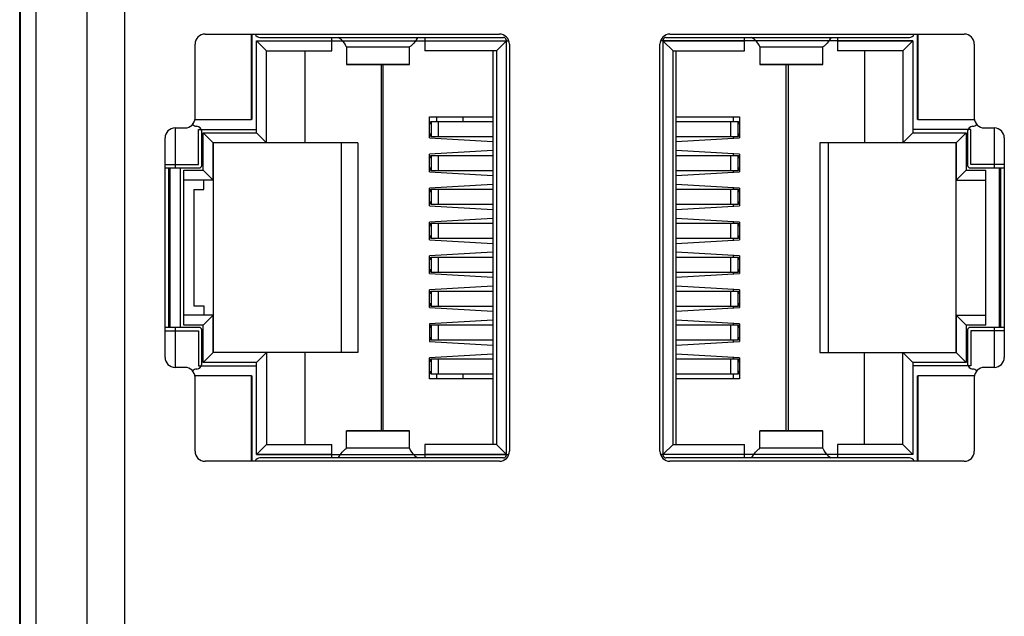
# Model space of a CAD drawing. Units: millimetres. Extents: x 0 to 841, y 0 to 594.
# Drawn here: x 300 to 330, y 307 to 325 of the extents above; entities that cross this region are included whole.
import ezdxf

# ---------------------------------------------------------------- set-up
doc = ezdxf.new("R2010")
doc.units = ezdxf.units.MM
doc.header["$LTSCALE"] = 46.255
for name, color, linetype in [('EDS_2010_ML_DXF_CONTINUOUS_LINE', 7, 'CONTINUOUS'), ('EDS_210A_BOTDXF_CONTINUOUS_LINE', 7, 'CONTINUOUS'), ('EDS_216A_FPNDXF_CONTINUOUS_LINE', 7, 'CONTINUOUS'), ('RJ45_2X4_UDEDXF_CONTINUOUS_LINE', 7, 'CONTINUOUS')]:
    doc.layers.add(name, color=color, linetype=linetype)

msp = doc.modelspace()

# ---------------------------------------------------------------- linework, layer by layer
at = {"layer": 'EDS_2010_ML_DXF_CONTINUOUS_LINE', "color": 7, "linetype": 'Continuous'}
msp.add_line((299.982, 247.245), (299.982, 381.931), dxfattribs=at)
at = {"layer": 'EDS_210A_BOTDXF_CONTINUOUS_LINE', "color": 7, "linetype": 'Continuous'}
msp.add_line((299.982, 248.231), (299.982, 364.238), dxfattribs=at)
at = {"layer": 'EDS_216A_FPNDXF_CONTINUOUS_LINE', "color": 7, "linetype": 'Continuous'}
for p, q in [((300.007, 248.431), (300.007, 380.231)), ((300.476, 248.431), (300.476, 380.231)), ((302.013, 248.431), (302.013, 380.231)), ((303.145, 248.431), (303.145, 380.231)), ((305.553, 324.63), (314.403, 324.63)), ((319.53, 324.63), (328.38, 324.63)), ((305.253, 322.106), (305.253, 324.33)), ((314.703, 324.33), (314.703, 312.081)), ((319.23, 312.081), (319.23, 324.33)), ((328.68, 324.33), (328.68, 322.106)), ((304.652, 321.806), (304.953, 321.806)), ((328.98, 321.806), (329.282, 321.806)), ((304.352, 314.906), (304.352, 321.506)), ((329.582, 321.506), (329.582, 314.906)), ((304.953, 314.606), (304.652, 314.606)), ((329.282, 314.606), (328.98, 314.606)), ((305.253, 312.081), (305.253, 314.306)), ((328.68, 314.306), (328.68, 312.081)), ((314.403, 311.781), (305.553, 311.781)), ((328.38, 311.781), (319.53, 311.781))]:
    msp.add_line(p, q, dxfattribs=at)
for centre, start, end in [((305.553, 324.33), 90, 180), ((314.403, 324.33), 0, 90), ((319.53, 324.33), 90, 180), ((328.38, 324.33), 0, 90), ((304.953, 322.106), 270, 360), ((328.98, 322.106), 180, 270), ((304.652, 321.506), 90, 180), ((329.282, 321.506), 0, 90), ((304.652, 314.906), 180, 270), ((329.282, 314.906), 270, 360), ((304.953, 314.306), 0, 90), ((328.98, 314.306), 90, 180), ((305.553, 312.081), 180, 270), ((314.403, 312.081), 270, 360), ((319.53, 312.081), 180, 270), ((328.38, 312.081), 270, 360)]:
    msp.add_arc(centre, 0.3, start, end, dxfattribs=at)
at = {"layer": 'RJ45_2X4_UDEDXF_CONTINUOUS_LINE', "color": 7, "linetype": 'Continuous'}
for p, q in [((306.952, 322.056), (306.952, 324.63)), ((306.962, 324.63), (306.962, 322.056)), ((307.102, 321.656), (307.102, 324.426)), ((307.402, 324.126), (307.102, 324.426)), ((307.102, 324.426), (309.362, 324.426)), ((307.203, 324.531), (314.528, 324.531)), ((309.362, 324.126), (309.362, 324.531)), ((312.162, 324.531), (312.162, 324.126)), ((312.162, 324.426), (314.612, 324.426)), ((314.312, 324.126), (314.603, 324.417)), ((314.603, 324.456), (314.603, 311.956)), ((319.322, 324.426), (321.772, 324.426)), ((319.33, 311.956), (319.33, 324.456)), ((319.622, 324.126), (319.33, 324.417)), ((319.405, 324.531), (326.73, 324.531)), ((321.772, 324.126), (321.772, 324.531)), ((324.572, 324.531), (324.572, 324.126)), ((324.572, 324.426), (326.832, 324.426)), ((326.532, 324.126), (326.832, 324.426)), ((326.832, 324.426), (326.832, 321.656)), ((326.972, 322.056), (326.972, 324.63)), ((326.982, 324.63), (326.982, 322.056)), ((307.402, 321.356), (307.402, 324.126)), ((307.402, 324.126), (309.362, 324.126)), ((308.552, 324.126), (308.552, 321.356)), ((309.803, 324.246), (309.803, 323.714)), ((311.703, 324.235), (309.803, 324.235)), ((311.703, 323.714), (311.703, 324.246)), ((314.312, 324.126), (312.162, 324.126)), ((314.202, 324.126), (314.202, 312.286)), ((314.312, 324.126), (314.312, 312.286)), ((319.622, 312.286), (319.622, 324.126)), ((319.622, 324.126), (321.772, 324.126)), ((319.722, 312.286), (319.722, 324.126)), ((322.23, 324.246), (322.23, 323.714)), ((324.13, 324.235), (322.23, 324.235)), ((324.13, 323.714), (324.13, 324.246)), ((326.532, 324.126), (324.572, 324.126)), ((325.382, 324.126), (325.382, 321.356)), ((326.532, 324.126), (326.532, 321.356)), ((309.803, 323.727), (311.703, 323.727)), ((309.803, 323.714), (311.703, 323.714)), ((310.857, 312.698), (310.857, 323.714)), ((310.902, 323.714), (310.902, 312.698)), ((322.23, 323.727), (324.13, 323.727)), ((322.23, 323.714), (324.13, 323.714)), ((323.022, 312.698), (323.022, 323.714)), ((323.082, 323.714), (323.082, 312.698)), ((305.252, 322.059), (306.952, 322.058)), ((306.962, 322.056), (306.952, 322.056)), ((312.302, 321.506), (312.302, 322.146)), ((312.302, 322.146), (314.202, 322.146)), ((312.518, 322.006), (312.522, 322.146)), ((313.318, 322.006), (313.318, 322.146)), ((319.722, 322.146), (321.622, 322.146)), ((321.434, 322.146), (321.434, 322.001)), ((321.622, 322.146), (321.622, 321.506)), ((326.982, 322.056), (326.972, 322.056)), ((326.982, 322.058), (328.682, 322.059)), ((304.652, 321.806), (304.652, 320.606)), ((312.336, 321.926), (312.302, 321.926)), ((312.336, 321.926), (312.339, 322.001)), ((312.339, 322.001), (314.202, 322.001)), ((312.361, 321.551), (312.361, 322.001)), ((312.562, 322.001), (312.562, 321.551)), ((319.722, 322.001), (321.591, 322.001)), ((321.365, 321.551), (321.365, 322.001)), ((321.566, 322.001), (321.566, 321.551)), ((321.591, 322.001), (321.593, 321.926)), ((321.622, 321.926), (321.593, 321.926)), ((329.282, 320.606), (329.282, 321.806)), ((305.453, 320.681), (305.453, 321.706)), ((305.502, 320.536), (305.502, 321.656)), ((305.802, 321.356), (305.502, 321.656)), ((305.502, 321.656), (307.102, 321.656)), ((307.402, 321.356), (307.102, 321.656)), ((312.302, 321.626), (312.336, 321.626)), ((312.302, 321.506), (314.202, 321.396)), ((312.339, 321.551), (312.336, 321.626)), ((312.339, 321.551), (314.202, 321.551)), ((319.722, 321.551), (321.591, 321.551)), ((319.722, 321.396), (321.622, 321.506)), ((321.434, 321.551), (321.434, 321.495)), ((321.593, 321.626), (321.591, 321.551)), ((321.593, 321.626), (321.622, 321.626)), ((326.532, 321.356), (326.832, 321.656)), ((326.832, 321.656), (328.432, 321.656)), ((328.132, 321.356), (328.432, 321.656)), ((328.432, 321.656), (328.432, 320.536)), ((328.48, 321.706), (328.48, 320.681)), ((305.802, 320.236), (305.802, 321.356)), ((310.152, 321.356), (305.802, 321.356)), ((305.812, 315.056), (305.812, 321.356)), ((309.652, 315.056), (309.652, 321.356)), ((310.152, 321.356), (310.152, 315.056)), ((324.032, 321.356), (324.032, 315.056)), ((328.132, 321.356), (324.032, 321.356)), ((324.282, 321.356), (324.282, 315.056)), ((328.122, 321.356), (328.122, 315.056)), ((328.132, 321.356), (328.132, 320.236)), ((314.202, 321.126), (312.302, 321.017)), ((312.302, 320.486), (312.302, 321.017)), ((312.336, 320.906), (312.302, 320.906)), ((312.336, 320.906), (312.339, 320.981)), ((312.339, 320.981), (314.202, 320.981)), ((312.361, 320.531), (312.361, 320.981)), ((312.562, 320.981), (312.562, 320.531)), ((321.622, 321.017), (319.722, 321.126)), ((319.722, 320.981), (321.591, 320.981)), ((321.365, 320.531), (321.365, 320.981)), ((321.434, 321.027), (321.434, 320.981)), ((321.566, 320.981), (321.566, 320.531)), ((321.591, 320.981), (321.593, 320.906)), ((321.622, 320.906), (321.593, 320.906)), ((321.622, 321.017), (321.622, 320.486)), ((304.352, 320.606), (305.378, 320.606)), ((304.452, 320.606), (304.452, 315.806)), ((304.502, 315.806), (304.502, 320.606)), ((304.802, 320.606), (304.802, 315.806)), ((312.302, 320.606), (312.336, 320.606)), ((312.339, 320.531), (312.336, 320.606)), ((321.593, 320.606), (321.591, 320.531)), ((321.593, 320.606), (321.622, 320.606)), ((328.555, 320.606), (329.582, 320.606)), ((329.432, 320.606), (329.432, 315.806)), ((329.482, 315.806), (329.482, 320.606)), ((304.912, 315.876), (304.912, 320.536)), ((304.912, 320.536), (305.502, 320.536)), ((305.802, 320.236), (305.502, 320.536)), ((312.302, 320.486), (314.202, 320.376)), ((312.339, 320.531), (314.202, 320.531)), ((319.722, 320.531), (321.591, 320.531)), ((319.722, 320.376), (321.622, 320.486)), ((321.434, 320.531), (321.434, 320.475)), ((328.132, 320.236), (328.432, 320.536)), ((328.432, 320.536), (329.022, 320.536)), ((329.022, 315.876), (329.022, 320.536)), ((329.432, 320.411), (329.482, 320.411)), ((305.802, 320.236), (304.912, 320.236)), ((305.518, 319.956), (305.518, 320.236)), ((314.202, 320.106), (312.302, 319.997)), ((312.302, 319.466), (312.302, 319.997)), ((321.622, 319.997), (319.722, 320.106)), ((321.434, 320.007), (321.434, 319.961)), ((321.622, 319.997), (321.622, 319.466)), ((328.132, 320.236), (329.022, 320.236)), ((329.482, 320.061), (329.432, 320.061)), ((305.218, 319.956), (305.218, 316.456)), ((305.218, 319.956), (305.518, 319.956)), ((312.336, 319.886), (312.302, 319.886)), ((312.336, 319.886), (312.339, 319.961)), ((312.339, 319.961), (314.202, 319.961)), ((312.361, 319.511), (312.361, 319.961)), ((312.562, 319.961), (312.562, 319.511)), ((319.722, 319.961), (321.591, 319.961)), ((321.365, 319.511), (321.365, 319.961)), ((321.566, 319.961), (321.566, 319.511)), ((321.591, 319.961), (321.593, 319.886)), ((321.622, 319.886), (321.593, 319.886)), ((312.302, 319.586), (312.336, 319.586)), ((312.302, 319.466), (314.202, 319.356)), ((312.339, 319.511), (312.336, 319.586)), ((312.339, 319.511), (314.202, 319.511)), ((319.722, 319.511), (321.591, 319.511)), ((319.722, 319.356), (321.622, 319.466)), ((321.434, 319.511), (321.434, 319.455)), ((321.593, 319.586), (321.591, 319.511)), ((321.593, 319.586), (321.622, 319.586)), ((329.432, 319.556), (329.482, 319.556)), ((329.482, 319.471), (329.432, 319.471)), ((314.202, 319.086), (312.302, 318.977)), ((312.302, 318.446), (312.302, 318.977)), ((312.336, 318.866), (312.302, 318.866)), ((312.336, 318.866), (312.339, 318.941)), ((312.339, 318.941), (314.202, 318.941)), ((312.361, 318.491), (312.361, 318.941)), ((312.562, 318.941), (312.562, 318.491)), ((321.622, 318.977), (319.722, 319.086)), ((319.722, 318.941), (321.591, 318.941)), ((321.365, 318.491), (321.365, 318.941)), ((321.434, 318.987), (321.434, 318.941)), ((321.566, 318.941), (321.566, 318.491)), ((321.591, 318.941), (321.593, 318.866)), ((321.622, 318.866), (321.593, 318.866)), ((321.622, 318.977), (321.622, 318.446)), ((329.432, 318.971), (329.482, 318.971)), ((312.302, 318.566), (312.336, 318.566)), ((312.339, 318.491), (312.336, 318.566)), ((321.593, 318.566), (321.591, 318.491)), ((321.593, 318.566), (321.622, 318.566)), ((312.302, 318.446), (314.202, 318.336)), ((312.339, 318.491), (314.202, 318.491)), ((319.722, 318.491), (321.591, 318.491)), ((319.722, 318.336), (321.622, 318.446)), ((321.434, 318.491), (321.434, 318.435)), ((314.202, 318.066), (312.302, 317.957)), ((312.302, 317.426), (312.302, 317.957)), ((312.336, 317.846), (312.339, 317.921)), ((312.339, 317.921), (314.202, 317.921)), ((312.361, 317.471), (312.361, 317.921)), ((312.562, 317.921), (312.562, 317.471)), ((321.622, 317.957), (319.722, 318.066)), ((319.722, 317.921), (321.591, 317.921)), ((321.365, 317.471), (321.365, 317.921)), ((321.434, 317.967), (321.434, 317.921)), ((321.566, 317.921), (321.566, 317.471)), ((321.591, 317.921), (321.593, 317.846)), ((321.622, 317.957), (321.622, 317.426)), ((312.336, 317.846), (312.302, 317.846)), ((321.622, 317.846), (321.593, 317.846)), ((312.302, 317.546), (312.336, 317.546)), ((312.302, 317.426), (314.202, 317.316)), ((312.339, 317.471), (312.336, 317.546)), ((312.339, 317.471), (314.202, 317.471)), ((319.722, 317.471), (321.591, 317.471)), ((319.722, 317.316), (321.622, 317.426)), ((321.434, 317.471), (321.434, 317.415)), ((321.593, 317.546), (321.591, 317.471)), ((321.593, 317.546), (321.622, 317.546)), ((329.482, 317.441), (329.432, 317.441)), ((314.202, 317.046), (312.302, 316.937)), ((321.622, 316.937), (319.722, 317.046)), ((312.302, 316.406), (312.302, 316.937)), ((312.336, 316.826), (312.302, 316.826)), ((312.336, 316.826), (312.339, 316.901)), ((312.339, 316.901), (314.202, 316.901)), ((312.361, 316.451), (312.361, 316.901)), ((312.562, 316.901), (312.562, 316.451)), ((319.722, 316.901), (321.591, 316.901)), ((321.365, 316.451), (321.365, 316.901)), ((321.434, 316.947), (321.434, 316.901)), ((321.566, 316.901), (321.566, 316.451)), ((321.591, 316.901), (321.593, 316.826)), ((321.622, 316.826), (321.593, 316.826)), ((321.622, 316.937), (321.622, 316.406)), ((329.432, 316.941), (329.482, 316.941)), ((329.482, 316.856), (329.432, 316.856)), ((305.218, 316.456), (305.518, 316.456)), ((305.518, 316.456), (305.518, 316.176)), ((312.302, 316.526), (312.336, 316.526)), ((312.339, 316.451), (312.336, 316.526)), ((312.339, 316.451), (314.202, 316.451)), ((319.722, 316.451), (321.591, 316.451)), ((321.434, 316.451), (321.434, 316.395)), ((321.593, 316.526), (321.591, 316.451)), ((321.593, 316.526), (321.622, 316.526)), ((305.802, 316.176), (304.912, 316.176)), ((305.802, 316.176), (305.502, 315.876)), ((305.802, 315.056), (305.802, 316.176)), ((312.302, 316.406), (314.202, 316.296)), ((319.722, 316.296), (321.622, 316.406)), ((328.132, 316.176), (329.022, 316.176)), ((328.432, 315.876), (328.132, 316.176)), ((328.132, 316.176), (328.132, 315.056)), ((329.482, 316.351), (329.432, 316.351)), ((305.502, 315.876), (304.912, 315.876)), ((305.502, 314.756), (305.502, 315.876)), ((314.202, 316.026), (312.302, 315.917)), ((312.302, 315.917), (312.302, 315.386)), ((312.336, 315.806), (312.339, 315.881)), ((312.339, 315.881), (314.202, 315.881)), ((312.361, 315.431), (312.361, 315.881)), ((312.562, 315.881), (312.562, 315.431)), ((321.622, 315.917), (319.722, 316.026)), ((319.722, 315.881), (321.591, 315.881)), ((321.365, 315.431), (321.365, 315.881)), ((321.434, 315.927), (321.434, 315.881)), ((321.566, 315.881), (321.566, 315.431)), ((321.591, 315.881), (321.593, 315.806)), ((321.622, 315.917), (321.622, 315.386)), ((329.022, 315.876), (328.432, 315.876)), ((328.432, 315.876), (328.432, 314.756)), ((329.432, 316.001), (329.482, 316.001)), ((305.378, 315.806), (304.352, 315.806)), ((304.653, 315.806), (304.653, 314.606)), ((305.453, 314.706), (305.453, 315.731)), ((312.336, 315.806), (312.302, 315.806)), ((321.622, 315.806), (321.593, 315.806)), ((328.48, 315.731), (328.48, 314.706)), ((329.582, 315.806), (328.555, 315.806)), ((329.282, 314.606), (329.282, 315.806)), ((312.302, 315.506), (312.336, 315.506)), ((312.302, 315.386), (314.202, 315.276)), ((312.339, 315.431), (312.336, 315.506)), ((312.339, 315.431), (314.202, 315.431)), ((319.722, 315.431), (321.591, 315.431)), ((319.722, 315.276), (321.622, 315.386)), ((321.434, 315.431), (321.434, 315.375)), ((321.593, 315.506), (321.591, 315.431)), ((321.593, 315.506), (321.622, 315.506)), ((305.802, 315.056), (305.502, 314.756)), ((310.152, 315.056), (305.802, 315.056)), ((307.402, 315.056), (307.102, 314.756)), ((307.402, 315.056), (307.402, 312.286)), ((308.552, 315.056), (308.552, 312.286)), ((314.202, 315.006), (312.302, 314.897)), ((321.622, 314.897), (319.722, 315.006)), ((324.032, 315.056), (328.132, 315.056)), ((325.382, 312.286), (325.382, 315.056)), ((326.532, 312.286), (326.532, 315.056)), ((326.832, 314.756), (326.532, 315.056)), ((328.432, 314.756), (328.132, 315.056)), ((307.102, 314.756), (305.502, 314.756)), ((307.102, 311.986), (307.102, 314.756)), ((312.302, 314.256), (312.302, 314.897)), ((312.336, 314.786), (312.302, 314.786)), ((312.336, 314.786), (312.339, 314.861)), ((312.339, 314.861), (314.202, 314.861)), ((312.361, 314.411), (312.361, 314.861)), ((312.562, 314.861), (312.562, 314.411)), ((319.722, 314.861), (321.591, 314.861)), ((321.365, 314.411), (321.365, 314.861)), ((321.434, 314.907), (321.434, 314.861)), ((321.566, 314.861), (321.566, 314.411)), ((321.591, 314.861), (321.593, 314.786)), ((321.593, 314.786), (321.622, 314.786)), ((321.622, 314.897), (321.622, 314.256)), ((328.432, 314.756), (326.832, 314.756)), ((326.832, 314.756), (326.832, 311.986)), ((306.952, 314.354), (305.252, 314.352)), ((306.952, 311.781), (306.952, 314.356)), ((306.952, 314.356), (306.962, 314.356)), ((306.962, 314.356), (306.962, 311.781)), ((312.302, 314.486), (312.336, 314.486)), ((312.339, 314.411), (312.336, 314.486)), ((312.339, 314.411), (314.202, 314.411)), ((312.522, 314.256), (312.518, 314.406)), ((313.318, 314.256), (313.318, 314.406)), ((319.722, 314.411), (321.591, 314.411)), ((321.434, 314.411), (321.434, 314.256)), ((321.593, 314.486), (321.591, 314.411)), ((321.622, 314.486), (321.593, 314.486)), ((326.972, 314.356), (326.982, 314.356)), ((326.972, 311.781), (326.972, 314.356)), ((326.982, 314.356), (326.982, 311.781)), ((328.682, 314.352), (326.982, 314.354)), ((314.202, 314.256), (312.302, 314.256)), ((321.622, 314.256), (319.722, 314.256)), ((309.803, 312.166), (309.803, 312.698)), ((311.703, 312.698), (309.803, 312.698)), ((311.703, 312.685), (309.803, 312.685)), ((311.703, 312.166), (311.703, 312.698)), ((324.13, 312.698), (322.23, 312.698)), ((322.23, 312.166), (322.23, 312.698)), ((324.13, 312.685), (322.23, 312.685)), ((324.13, 312.166), (324.13, 312.698)), ((307.102, 311.986), (307.402, 312.286)), ((307.402, 312.286), (309.362, 312.286)), ((309.362, 311.881), (309.362, 312.286)), ((312.162, 312.286), (312.162, 311.881)), ((314.312, 312.286), (312.162, 312.286)), ((314.312, 312.286), (314.603, 311.995)), ((319.622, 312.286), (319.33, 311.995)), ((319.622, 312.286), (321.772, 312.286)), ((321.772, 311.881), (321.772, 312.286)), ((326.532, 312.286), (324.572, 312.286)), ((324.572, 312.286), (324.572, 311.881)), ((326.532, 312.286), (326.832, 311.986)), ((309.362, 311.986), (307.102, 311.986)), ((311.703, 312.177), (309.803, 312.177)), ((314.612, 311.986), (312.162, 311.986)), ((321.772, 311.986), (319.322, 311.986)), ((324.13, 312.177), (322.23, 312.177)), ((326.832, 311.986), (324.572, 311.986)), ((314.528, 311.881), (307.203, 311.881)), ((326.73, 311.881), (319.405, 311.881))]:
    msp.add_line(p, q, dxfattribs=at)
at = {"layer": 'RJ45_2X4_UDEDXF_CONTINUOUS_LINE', "color": 40, "linetype": 'Continuous'}
for p, q in [((307.102, 324.426), (307.102, 324.431)), ((307.102, 324.431), (314.683, 324.431)), ((326.832, 324.431), (319.25, 324.431)), ((326.832, 324.426), (326.832, 324.431)), ((305.353, 320.706), (305.353, 321.756)), ((305.353, 321.756), (307.102, 321.756)), ((328.58, 321.756), (326.832, 321.756)), ((328.58, 320.706), (328.58, 321.756)), ((304.352, 320.706), (305.353, 320.706)), ((329.582, 320.706), (328.58, 320.706)), ((304.352, 315.706), (305.353, 315.706)), ((305.353, 315.706), (305.353, 314.656)), ((329.582, 315.706), (328.58, 315.706)), ((328.58, 315.706), (328.58, 314.656)), ((305.353, 314.656), (307.102, 314.656)), ((328.58, 314.656), (326.832, 314.656)), ((307.102, 311.986), (307.102, 311.981)), ((326.832, 311.986), (326.832, 311.981)), ((307.102, 311.981), (314.683, 311.981)), ((326.832, 311.981), (319.25, 311.981))]:
    msp.add_line(p, q, dxfattribs=at)
at = {"layer": 'RJ45_2X4_UDEDXF_CONTINUOUS_LINE', "color": 7, "linetype": 'Continuous'}
for centre, radius, start, end in [((307.203, 324.681), 0.15, 199.9116, 270), ((314.528, 324.456), 0.075, 0, 90), ((319.405, 324.456), 0.075, 90, 180), ((326.73, 324.681), 0.15, 270, 340.0884), ((305.303, 322.006), 0.15, 215.4419, 270), ((305.303, 321.706), 0.15, 0, 90), ((328.63, 321.706), 0.15, 90, 180), ((328.63, 322.006), 0.15, 270, 324.5581), ((305.378, 320.681), 0.075, 270, 360), ((328.555, 320.681), 0.075, 180, 270), ((305.378, 315.731), 0.075, 0, 90), ((328.555, 315.731), 0.075, 90, 180), ((305.303, 314.706), 0.15, 270, 360), ((328.63, 314.706), 0.15, 180, 270), ((305.303, 314.406), 0.15, 90, 144.5581), ((328.63, 314.406), 0.15, 35.4419, 90), ((307.203, 311.731), 0.15, 90, 160.0884), ((314.528, 311.956), 0.075, 270, 360), ((319.405, 311.956), 0.075, 180, 270), ((326.73, 311.731), 0.15, 19.9116, 90)]:
    msp.add_arc(centre, radius, start, end, dxfattribs=at)
for points, knots in [([(309.781, 324.3), (309.77, 324.32), (309.713, 324.413), (309.627, 324.488), (309.553, 324.531)], [0, 0, 0, 0, 0.213796, 1, 1, 1, 1]), ([(311.953, 324.531), (311.913, 324.471), (311.844, 324.366), (311.753, 324.27), (311.703, 324.246)], [0, 0, 0, 0, 0.564924, 1, 1, 1, 1]), ([(322.208, 324.3), (322.198, 324.32), (322.14, 324.413), (322.054, 324.488), (321.98, 324.531)], [0, 0, 0, 0, 0.213796, 1, 1, 1, 1]), ([(324.38, 324.531), (324.341, 324.471), (324.271, 324.366), (324.181, 324.27), (324.13, 324.246)], [0, 0, 0, 0, 0.564924, 1, 1, 1, 1]), ([(309.803, 324.246), (309.802, 324.25), (309.796, 324.268), (309.788, 324.286), (309.781, 324.3)], [0, 0, 0, 0, 0.182454, 1, 1, 1, 1]), ([(322.23, 324.246), (322.23, 324.25), (322.224, 324.268), (322.216, 324.286), (322.208, 324.3)], [0, 0, 0, 0, 0.182454, 1, 1, 1, 1]), ([(309.553, 311.881), (309.593, 311.941), (309.662, 312.046), (309.753, 312.142), (309.803, 312.166)], [0, 0, 0, 0, 0.564924, 1, 1, 1, 1]), ([(311.703, 312.166), (311.704, 312.162), (311.71, 312.144), (311.718, 312.126), (311.725, 312.112)], [0, 0, 0, 0, 0.182454, 1, 1, 1, 1]), ([(311.725, 312.112), (311.736, 312.091), (311.793, 311.999), (311.879, 311.924), (311.953, 311.881)], [0, 0, 0, 0, 0.213796, 1, 1, 1, 1]), ([(321.98, 311.881), (322.02, 311.941), (322.09, 312.046), (322.18, 312.142), (322.23, 312.166)], [0, 0, 0, 0, 0.564924, 1, 1, 1, 1]), ([(324.13, 312.166), (324.131, 312.162), (324.137, 312.144), (324.145, 312.126), (324.153, 312.112)], [0, 0, 0, 0, 0.182454, 1, 1, 1, 1]), ([(324.153, 312.112), (324.163, 312.091), (324.221, 311.999), (324.307, 311.924), (324.38, 311.881)], [0, 0, 0, 0, 0.213796, 1, 1, 1, 1])]:
    msp.add_open_spline(points, degree=3, knots=knots, dxfattribs=at)

doc.saveas('drawing.dxf')
